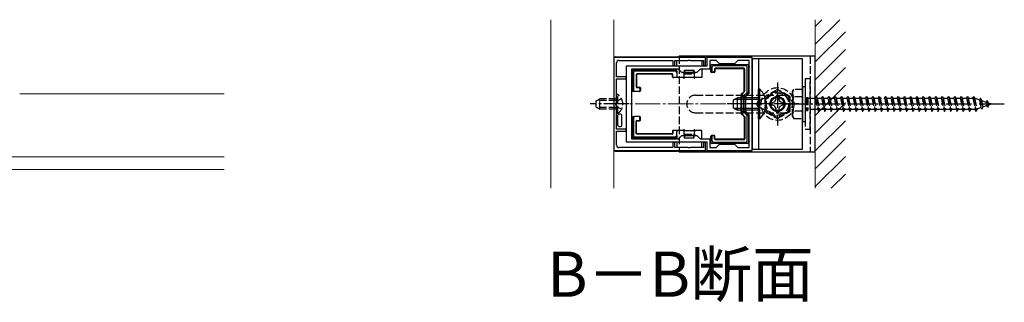
# Model space of a CAD drawing. Extents: x 262 to 2887, y 315 to 4212.
# Drawn here: x 810 to 1201, y 2265 to 2377 of the extents above; entities that cross this region are included whole.
import ezdxf

# ---------------------------------------------------------------- set-up
doc = ezdxf.new("R2010")
doc.units = 0
doc.linetypes.add('YCENTER_1', pattern=[13, 10, -1, 1, -1])
doc.linetypes.add('YHIDDEN_1', pattern=[4, 3, -1])
for name, color, linetype, lineweight in [('USER1', 3, 'CONTINUOUS', 13), ('YKK_11', 7, 'CONTINUOUS', 30), ('YKK_12', 2, 'CONTINUOUS', 13), ('YKK_13', 4, 'CONTINUOUS', 30), ('YSS_K', 3, 'CONTINUOUS', 13)]:
    doc.layers.add(name, color=color, linetype=linetype, lineweight=lineweight)
doc.styles.add('text-b', font='txt')

msp = doc.modelspace()

# ---------------------------------------------------------------- linework, layer by layer
at = {"layer": 'YKK_11', "linetype": 'ByBlock', "lineweight": -2, "ltscale": 0.5}
for p, q in [((1045.79, 2362.09), (1045.79, 2325.09)), ((1082.29, 2362.09), (1045.79, 2362.09)), ((1047.89, 2360.89), (1069.29, 2360.89)), ((1069.29, 2360.89), (1069.29, 2358.89)), ((1070.09, 2358.89), (1070.09, 2360.89)), ((1070.09, 2360.89), (1075.34, 2360.89)), ((1075.34, 2360.89), (1075.52, 2361.01)), ((1075.52, 2361.01), (1076.07, 2361.01)), ((1076.07, 2361.01), (1076.25, 2360.89)), ((1076.25, 2360.89), (1081.49, 2360.89)), ((1081.49, 2360.89), (1081.49, 2358.89)), ((1082.29, 2358.89), (1082.29, 2362.09)), ((1100.79, 2362.09), (1082.79, 2362.09)), ((1082.79, 2362.09), (1082.79, 2358.59)), ((1086.49, 2360.89), (1083.99, 2360.89)), ((1083.99, 2360.89), (1083.99, 2357.39)), ((1087.79, 2359.59), (1086.49, 2360.89)), ((1095.09, 2360.89), (1093.79, 2359.59)), ((1099.59, 2360.89), (1095.09, 2360.89)), ((1095.09, 2360.89), (1095.09, 2360.89)), ((1099.59, 2347.89), (1099.59, 2360.89)), ((1099.59, 2360.89), (1099.59, 2360.89)), ((1100.79, 2325.09), (1100.79, 2362.09)), ((1046.89, 2354.39), (1046.89, 2359.89)), ((1082.79, 2358.59), (1050.79, 2358.59)), ((1050.79, 2358.59), (1050.79, 2328.59)), ((1052.89, 2357.39), (1052.89, 2329.79)), ((1071.49, 2357.39), (1052.89, 2357.39)), ((1069.29, 2358.89), (1070.09, 2358.89)), ((1072.79, 2356.09), (1071.49, 2357.39)), ((1080.09, 2357.39), (1078.79, 2356.09)), ((1083.99, 2357.39), (1080.09, 2357.39)), ((1081.49, 2358.89), (1082.29, 2358.89)), ((1093.79, 2359.59), (1087.79, 2359.59)), ((1050.79, 2354.39), (1046.89, 2354.39)), ((1046.89, 2344.05), (1046.89, 2353.59)), ((1046.89, 2353.59), (1050.79, 2353.59)), ((1050.79, 2353.59), (1050.79, 2354.39)), ((1078.79, 2356.09), (1072.79, 2356.09)), ((1098.29, 2346.59), (1099.59, 2347.89)), ((1098.29, 2340.59), (1098.29, 2346.59)), ((1046.77, 2343.87), (1046.89, 2344.05)), ((1046.77, 2343.32), (1046.77, 2343.87)), ((1046.89, 2343.14), (1046.77, 2343.32)), ((1046.89, 2333.59), (1046.89, 2343.14)), ((1099.59, 2339.29), (1098.29, 2340.59)), ((1099.59, 2326.29), (1099.59, 2339.29)), ((1050.79, 2333.59), (1046.89, 2333.59)), ((1050.79, 2332.79), (1050.79, 2333.59)), ((1046.89, 2327.29), (1046.89, 2332.79)), ((1046.89, 2332.79), (1050.79, 2332.79)), ((1052.89, 2329.79), (1071.49, 2329.79)), ((1071.49, 2329.79), (1072.79, 2331.09)), ((1072.79, 2331.09), (1078.79, 2331.09)), ((1078.79, 2331.09), (1080.09, 2329.79)), ((1080.09, 2329.79), (1083.99, 2329.79)), ((1083.99, 2329.79), (1083.99, 2326.29)), ((1069.29, 2326.29), (1047.89, 2326.29)), ((1050.79, 2328.59), (1082.79, 2328.59)), ((1070.09, 2328.29), (1069.29, 2328.29)), ((1069.29, 2328.29), (1069.29, 2326.29)), ((1070.09, 2326.29), (1070.09, 2328.29)), ((1075.34, 2326.29), (1070.09, 2326.29)), ((1075.52, 2326.17), (1075.34, 2326.29)), ((1076.07, 2326.17), (1075.52, 2326.17)), ((1076.25, 2326.29), (1076.07, 2326.17)), ((1081.49, 2326.29), (1076.25, 2326.29)), ((1082.29, 2328.29), (1081.49, 2328.29)), ((1081.49, 2328.29), (1081.49, 2326.29)), ((1082.29, 2325.09), (1082.29, 2328.29)), ((1082.79, 2328.59), (1082.79, 2325.09)), ((1083.99, 2326.29), (1086.49, 2326.29)), ((1086.49, 2326.29), (1087.79, 2327.59)), ((1087.79, 2327.59), (1093.79, 2327.59)), ((1093.79, 2327.59), (1095.09, 2326.29)), ((1095.09, 2326.29), (1099.59, 2326.29)), ((1045.79, 2325.09), (1082.29, 2325.09)), ((1082.79, 2325.09), (1100.79, 2325.09))]:
    msp.add_line(p, q, dxfattribs=at)
for centre, start, end in [((1047.89, 2359.89), 90, 180), ((1047.89, 2327.29), 180, 270)]:
    msp.add_arc(centre, 1, start, end, dxfattribs=at)
at = {"layer": 'YKK_12'}
for p, q in [((1020.79, 2310.09), (1020.79, 2377.09)), ((1045.79, 2377.09), (1045.79, 2310.09))]:
    msp.add_line(p, q, dxfattribs=at)
at = {"layer": 'YKK_12', "linetype": 'YCENTER_1'}
msp.add_line((1103.29, 2343.59), (1048.29, 2343.59), dxfattribs=at)
at = {"layer": 'YKK_13'}
for p, q in [((1045.79, 2361.8), (1045.79, 2325.39)), ((1046.39, 2362.39), (1070.79, 2362.39)), ((1070.79, 2362.09), (1070.79, 2362.39)), ((1070.95, 2362.35), (1070.79, 2362.39)), ((1070.79, 2358.59), (1070.79, 2360.89)), ((1071.24, 2362.33), (1080.35, 2362.33)), ((1125.79, 2362.59), (1071.79, 2362.59)), ((1080.79, 2362.39), (1080.64, 2362.35)), ((1080.79, 2362.39), (1080.79, 2362.09)), ((1080.79, 2362.39), (1085.78, 2362.39)), ((1080.79, 2360.89), (1080.79, 2358.59)), ((1120.79, 2361.59), (1100.79, 2361.59)), ((1100.79, 2361.59), (1100.79, 2325.59)), ((1103.29, 2361.59), (1103.29, 2325.59)), ((1120.79, 2325.59), (1120.79, 2361.59)), ((1125.79, 2324.59), (1125.79, 2362.59)), ((1053.69, 2357.09), (1061.99, 2357.09)), ((1061.99, 2357.09), (1070.29, 2357.09)), ((1070.79, 2356.59), (1070.79, 2357.39)), ((1073.79, 2357.09), (1073.79, 2355.59)), ((1073.79, 2357.09), (1077.79, 2357.09)), ((1077.79, 2355.59), (1077.79, 2357.09)), ((1080.79, 2357.39), (1080.79, 2354.09)), ((1084.29, 2356.57), (1084.29, 2358.79)), ((1084.79, 2359.29), (1090.79, 2359.29)), ((1084.79, 2358.3), (1084.79, 2356.59)), ((1098.3, 2358.79), (1085.29, 2358.79)), ((1085.79, 2357.49), (1085.79, 2356.59)), ((1085.97, 2357.32), (1085.97, 2356.42)), ((1097.49, 2357.79), (1086.09, 2357.79)), ((1097.32, 2357.62), (1086.27, 2357.62)), ((1090.79, 2359.29), (1098.79, 2359.29)), ((1097.62, 2348.81), (1097.62, 2357.32)), ((1097.79, 2348.74), (1097.79, 2357.49)), ((1098.79, 2348.41), (1098.79, 2358.3)), ((1099.29, 2358.79), (1099.29, 2358.29)), ((1099.29, 2358.29), (1099.29, 2348.2)), ((1053.19, 2356.09), (1053.19, 2356.59)), ((1053.19, 2349.09), (1053.19, 2356.09)), ((1053.69, 2356.1), (1053.69, 2349.09)), ((1070.29, 2356.59), (1054.19, 2356.59)), ((1054.69, 2355.29), (1054.69, 2350.39)), ((1054.87, 2355.12), (1054.87, 2350.57)), ((1068.99, 2355.59), (1054.99, 2355.59)), ((1068.82, 2355.42), (1055.17, 2355.42)), ((1069.12, 2354.39), (1069.12, 2355.12)), ((1069.29, 2354.39), (1069.29, 2355.29)), ((1069.59, 2354.09), (1069.42, 2354.09)), ((1070.79, 2354.09), (1069.59, 2354.09)), ((1070.79, 2356.59), (1070.79, 2356.09)), ((1070.79, 2356.09), (1070.79, 2354.09)), ((1073.79, 2354.09), (1070.79, 2354.09)), ((1070.96, 2354.12), (1070.95, 2354.1)), ((1070.99, 2354.14), (1070.96, 2354.12)), ((1071.03, 2354.18), (1070.99, 2354.14)), ((1071.07, 2354.23), (1071.03, 2354.18)), ((1071.12, 2354.28), (1071.07, 2354.23)), ((1071.18, 2354.34), (1071.12, 2354.28)), ((1071.24, 2354.39), (1071.18, 2354.34)), ((1073.55, 2355.84), (1073.49, 2355.89)), ((1073.49, 2354.39), (1073.55, 2354.34)), ((1073.6, 2355.79), (1073.55, 2355.84)), ((1073.55, 2354.34), (1073.61, 2354.28)), ((1073.64, 2355.74), (1073.6, 2355.79)), ((1073.61, 2354.28), (1073.66, 2354.23)), ((1073.69, 2355.7), (1073.64, 2355.74)), ((1073.66, 2354.23), (1073.71, 2354.18)), ((1073.72, 2355.66), (1073.69, 2355.7)), ((1073.71, 2354.18), (1073.74, 2354.14)), ((1073.75, 2355.63), (1073.72, 2355.66)), ((1073.74, 2354.14), (1073.77, 2354.12)), ((1073.78, 2355.61), (1073.75, 2355.63)), ((1073.77, 2354.12), (1073.79, 2354.1)), ((1073.79, 2355.6), (1073.78, 2355.61)), ((1073.79, 2355.59), (1073.79, 2355.6)), ((1073.79, 2354.09), (1073.79, 2355.59)), ((1073.79, 2354.1), (1073.79, 2354.09)), ((1075.79, 2354.09), (1073.79, 2354.09)), ((1073.79, 2353.59), (1073.79, 2354.09)), ((1077.79, 2354.09), (1075.79, 2354.09)), ((1077.79, 2355.59), (1077.8, 2355.6)), ((1077.79, 2355.59), (1077.79, 2354.09)), ((1077.79, 2354.09), (1077.8, 2354.1)), ((1077.79, 2354.09), (1077.79, 2353.59)), ((1080.79, 2354.09), (1077.79, 2354.09)), ((1077.8, 2355.6), (1077.82, 2355.62)), ((1077.8, 2354.1), (1077.82, 2354.12)), ((1077.82, 2355.62), (1077.84, 2355.64)), ((1077.82, 2354.12), (1077.84, 2354.14)), ((1077.84, 2355.64), (1077.88, 2355.68)), ((1077.84, 2354.14), (1077.88, 2354.18)), ((1077.88, 2355.68), (1077.93, 2355.73)), ((1077.88, 2354.18), (1077.93, 2354.23)), ((1077.93, 2355.73), (1077.98, 2355.78)), ((1077.93, 2354.23), (1077.98, 2354.28)), ((1077.98, 2355.78), (1078.03, 2355.84)), ((1077.98, 2354.28), (1078.03, 2354.34)), ((1078.03, 2355.84), (1078.09, 2355.89)), ((1078.03, 2354.34), (1078.09, 2354.39)), ((1080.41, 2354.34), (1080.35, 2354.39)), ((1080.46, 2354.28), (1080.41, 2354.34)), ((1080.51, 2354.23), (1080.46, 2354.28)), ((1080.56, 2354.18), (1080.51, 2354.23)), ((1080.6, 2354.14), (1080.56, 2354.18)), ((1080.62, 2354.12), (1080.6, 2354.14)), ((1080.64, 2354.1), (1080.62, 2354.12)), ((1084.29, 2356.57), (1084.29, 2356.57)), ((1084.29, 2356.42), (1084.29, 2356.57)), ((1085.67, 2356.12), (1084.59, 2356.12)), ((1085.49, 2356.29), (1085.1, 2356.29)), ((1054.99, 2350.09), (1055.89, 2350.09)), ((1055.17, 2350.27), (1056.07, 2350.27)), ((1056.19, 2349.79), (1056.19, 2348.89)), ((1056.37, 2349.97), (1056.37, 2348.89)), ((1103.8, 2349.49), (1103.29, 2349.49)), ((1103.29, 2337.69), (1103.29, 2349.49)), ((1103.8, 2337.69), (1103.8, 2349.49)), ((1054.2, 2348.59), (1053.69, 2348.59)), ((1055.89, 2348.59), (1054.2, 2348.59)), ((1056.07, 2348.59), (1055.89, 2348.59)), ((1093.29, 2345.29), (1094.99, 2346.09)), ((1093.29, 2341.89), (1093.29, 2345.29)), ((1103.29, 2345.44), (1093.6, 2345.44)), ((1094.99, 2341.09), (1094.99, 2346.09)), ((1103.29, 2346.09), (1094.99, 2346.09)), ((1096.32, 2347.26), (1096.32, 2339.92)), ((1096.41, 2347.48), (1097.53, 2348.6)), ((1096.49, 2347.19), (1096.49, 2340)), ((1096.58, 2347.4), (1097.71, 2348.53)), ((1097.49, 2346.9), (1098.65, 2348.06)), ((1097.99, 2346.69), (1097.49, 2346.9)), ((1097.49, 2340.29), (1097.49, 2346.9)), ((1099.15, 2347.85), (1097.99, 2346.69)), ((1097.99, 2346.69), (1097.99, 2340.49)), ((1093.29, 2341.89), (1094.99, 2341.09)), ((1103.29, 2341.75), (1093.6, 2341.75)), ((1103.29, 2341.09), (1094.99, 2341.09)), ((1047.49, 2339.03), (1047.49, 2339.09)), ((1047.49, 2335.16), (1047.49, 2339.03)), ((1048.49, 2339.59), (1047.99, 2339.59)), ((1048.99, 2335.09), (1048.99, 2339.09)), ((1053.19, 2331.09), (1053.19, 2338.09)), ((1053.69, 2338.59), (1054.2, 2338.59)), ((1053.69, 2338.09), (1053.69, 2331.09)), ((1055.89, 2338.59), (1054.2, 2338.59)), ((1055.89, 2338.59), (1056.07, 2338.59)), ((1056.19, 2337.39), (1056.19, 2338.29)), ((1056.37, 2337.22), (1056.37, 2338.29)), ((1096.41, 2339.71), (1097.53, 2338.59)), ((1096.58, 2339.78), (1097.71, 2338.66)), ((1097.99, 2340.49), (1097.49, 2340.29)), ((1098.65, 2339.13), (1097.49, 2340.29)), ((1097.62, 2338.38), (1097.62, 2329.87)), ((1097.79, 2338.45), (1097.79, 2329.69)), ((1097.99, 2340.49), (1099.15, 2339.34)), ((1098.79, 2328.89), (1098.79, 2338.78)), ((1099.29, 2338.99), (1099.29, 2328.89)), ((1103.8, 2337.69), (1103.29, 2337.69)), ((1047.49, 2335.09), (1047.49, 2335.16)), ((1047.99, 2334.59), (1048.49, 2334.59)), ((1054.69, 2331.89), (1054.69, 2336.79)), ((1054.87, 2332.07), (1054.87, 2336.62)), ((1054.99, 2337.09), (1055.89, 2337.09)), ((1055.17, 2336.92), (1056.07, 2336.92)), ((1073.79, 2333.09), (1073.79, 2333.59)), ((1077.79, 2333.59), (1077.79, 2333.09)), ((1053.19, 2330.59), (1053.19, 2331.09)), ((1061.99, 2330.09), (1053.69, 2330.09)), ((1054.19, 2330.59), (1070.29, 2330.59)), ((1068.99, 2331.59), (1054.99, 2331.59)), ((1068.82, 2331.77), (1055.17, 2331.77)), ((1070.29, 2330.09), (1061.99, 2330.09)), ((1069.12, 2332.79), (1069.12, 2332.07)), ((1069.29, 2332.79), (1069.29, 2331.89)), ((1069.42, 2333.09), (1069.59, 2333.09)), ((1070.79, 2333.09), (1069.59, 2333.09)), ((1070.79, 2331.1), (1070.79, 2333.09)), ((1073.79, 2333.09), (1070.79, 2333.09)), ((1070.79, 2331.1), (1070.79, 2330.59)), ((1070.79, 2330.59), (1070.79, 2329.79)), ((1070.95, 2333.09), (1070.96, 2333.07)), ((1070.96, 2333.07), (1070.99, 2333.04)), ((1070.99, 2333.04), (1071.03, 2333.01)), ((1071.03, 2333.01), (1071.07, 2332.96)), ((1071.07, 2332.96), (1071.12, 2332.91)), ((1071.12, 2332.91), (1071.18, 2332.85)), ((1071.18, 2332.85), (1071.24, 2332.79)), ((1073.55, 2332.85), (1073.49, 2332.79)), ((1073.55, 2331.35), (1073.49, 2331.29)), ((1073.6, 2332.9), (1073.55, 2332.85)), ((1073.6, 2331.4), (1073.55, 2331.35)), ((1073.64, 2332.94), (1073.6, 2332.9)), ((1073.64, 2331.44), (1073.6, 2331.4)), ((1073.69, 2332.99), (1073.64, 2332.94)), ((1073.69, 2331.49), (1073.64, 2331.44)), ((1073.72, 2333.02), (1073.69, 2332.99)), ((1073.72, 2331.52), (1073.69, 2331.49)), ((1073.75, 2333.05), (1073.72, 2333.02)), ((1073.75, 2331.55), (1073.72, 2331.52)), ((1073.78, 2333.08), (1073.75, 2333.05)), ((1073.78, 2331.58), (1073.75, 2331.55)), ((1073.79, 2333.09), (1073.78, 2333.08)), ((1073.79, 2331.59), (1073.78, 2331.58)), ((1073.79, 2331.59), (1073.79, 2333.09)), ((1073.79, 2333.09), (1075.79, 2333.09)), ((1073.79, 2333.09), (1073.79, 2333.09)), ((1073.79, 2331.59), (1073.79, 2330.09)), ((1073.79, 2331.59), (1073.79, 2331.59)), ((1073.79, 2330.09), (1077.79, 2330.09)), ((1075.79, 2333.09), (1077.79, 2333.09)), ((1077.79, 2333.09), (1077.79, 2331.59)), ((1080.79, 2333.09), (1077.79, 2333.09)), ((1077.79, 2333.09), (1077.8, 2333.09)), ((1077.79, 2330.09), (1077.79, 2331.59)), ((1077.79, 2331.59), (1077.8, 2331.59)), ((1077.8, 2333.09), (1077.81, 2333.08)), ((1077.8, 2331.59), (1077.81, 2331.58)), ((1077.81, 2333.08), (1077.83, 2333.05)), ((1077.81, 2331.58), (1077.83, 2331.55)), ((1077.83, 2333.05), (1077.86, 2333.02)), ((1077.83, 2331.55), (1077.86, 2331.52)), ((1077.86, 2333.02), (1077.9, 2332.99)), ((1077.86, 2331.52), (1077.9, 2331.49)), ((1077.9, 2332.99), (1077.94, 2332.94)), ((1077.9, 2331.49), (1077.94, 2331.44)), ((1077.94, 2332.94), (1077.99, 2332.9)), ((1077.94, 2331.44), (1077.99, 2331.4)), ((1077.99, 2332.9), (1078.04, 2332.85)), ((1077.99, 2331.4), (1078.04, 2331.35)), ((1078.04, 2332.85), (1078.09, 2332.79)), ((1078.04, 2331.35), (1078.09, 2331.29)), ((1080.41, 2332.85), (1080.35, 2332.79)), ((1080.46, 2332.91), (1080.41, 2332.85)), ((1080.51, 2332.96), (1080.46, 2332.91)), ((1080.56, 2333.01), (1080.51, 2332.96)), ((1080.6, 2333.04), (1080.56, 2333.01)), ((1080.62, 2333.07), (1080.6, 2333.04)), ((1080.64, 2333.09), (1080.62, 2333.07)), ((1080.79, 2329.79), (1080.79, 2333.09)), ((1084.29, 2330.62), (1084.29, 2330.77)), ((1084.29, 2328.39), (1084.29, 2330.62)), ((1084.29, 2330.62), (1084.29, 2330.62)), ((1085.67, 2331.07), (1084.59, 2331.07)), ((1084.79, 2330.59), (1084.79, 2328.89)), ((1085.49, 2330.89), (1085.1, 2330.89)), ((1085.79, 2329.69), (1085.79, 2330.59)), ((1085.97, 2329.87), (1085.97, 2330.77)), ((1097.49, 2329.39), (1086.09, 2329.39)), ((1097.32, 2329.57), (1086.27, 2329.57)), ((1070.79, 2328.59), (1070.79, 2326.29)), ((1080.79, 2326.29), (1080.79, 2328.59)), ((1090.79, 2327.89), (1084.79, 2327.89)), ((1085.29, 2328.39), (1098.3, 2328.39)), ((1098.79, 2327.89), (1090.79, 2327.89)), ((1099.29, 2328.89), (1099.29, 2328.39)), ((1100.79, 2325.59), (1120.79, 2325.59)), ((1046.39, 2324.79), (1070.79, 2324.79)), ((1070.79, 2325.09), (1070.79, 2324.79)), ((1070.95, 2324.84), (1070.79, 2324.79)), ((1071.24, 2324.86), (1080.35, 2324.86)), ((1071.79, 2324.59), (1125.79, 2324.59)), ((1080.79, 2324.79), (1080.64, 2324.84)), ((1080.79, 2324.79), (1080.79, 2325.09)), ((1080.79, 2324.79), (1085.78, 2324.79))]:
    msp.add_line(p, q, dxfattribs=at)
at = {"layer": 'YKK_13', "linetype": 'YHIDDEN_1'}
for p, q in [((1071.79, 2362.59), (1071.79, 2324.59)), ((1123.79, 2362.59), (1123.79, 2324.59)), ((1073.79, 2355.59), (1077.79, 2355.59)), ((1123.79, 2353.59), (1121.79, 2353.59)), ((1121.79, 2353.59), (1121.79, 2333.59)), ((1123.79, 2333.59), (1123.79, 2353.59)), ((1110.79, 2349.37), (1105.79, 2346.48)), ((1115.79, 2346.48), (1110.79, 2349.37)), ((1116.79, 2348.59), (1117.23, 2349.34)), ((1120.79, 2349.34), (1117.22, 2349.34)), ((1120.79, 2350.59), (1120.79, 2336.59)), ((1120.79, 2350.59), (1121.79, 2350.59)), ((1120.79, 2349.34), (1120.79, 2337.84)), ((1121.79, 2350.59), (1121.79, 2336.59)), ((1038.89, 2344.89), (1040.29, 2345.59)), ((1040.29, 2341.59), (1040.29, 2345.59)), ((1046.89, 2345.59), (1040.29, 2345.59)), ((1047.4, 2347.34), (1046.89, 2347.34)), ((1046.89, 2339.84), (1046.89, 2347.34)), ((1048.9, 2345.64), (1047.05, 2344.74)), ((1047.4, 2339.84), (1047.4, 2347.34)), ((1078.29, 2347.09), (1113.29, 2347.09)), ((1097.99, 2346.59), (1096.41, 2346.59)), ((1105.9, 2346.09), (1103.13, 2344.74)), ((1105.79, 2346.48), (1105.79, 2340.71)), ((1109.81, 2344.58), (1110.27, 2345.45)), ((1110.27, 2345.45), (1110.29, 2346.69)), ((1110.29, 2346.69), (1111.29, 2346.69)), ((1111.29, 2346.69), (1111.32, 2345.45)), ((1111.32, 2345.45), (1111.78, 2344.58)), ((1115.79, 2340.71), (1115.79, 2346.48)), ((1116.79, 2338.59), (1116.79, 2348.59)), ((1120.79, 2346.48), (1117.24, 2346.48)), ((1121.79, 2345.84), (1122.29, 2345.84)), ((1122.29, 2346.19), (1122.79, 2346.19)), ((1122.29, 2346.19), (1122.29, 2340.99)), ((1122.79, 2346.19), (1122.79, 2340.99)), ((1122.79, 2345.84), (1125.79, 2345.84)), ((1125.79, 2345.84), (1126.29, 2346.59)), ((1125.79, 2345.84), (1126.79, 2341.34)), ((1126.29, 2346.59), (1126.54, 2345.84)), ((1126.29, 2346.59), (1127.04, 2340.59)), ((1126.54, 2345.84), (1127.54, 2341.34)), ((1126.54, 2345.84), (1128.29, 2345.84)), ((1128.29, 2345.84), (1128.79, 2346.59)), ((1128.29, 2345.84), (1129.29, 2341.34)), ((1128.79, 2346.59), (1129.54, 2340.59)), ((1128.79, 2346.59), (1129.04, 2345.84)), ((1129.04, 2345.84), (1130.04, 2341.34)), ((1129.04, 2345.84), (1130.79, 2345.84)), ((1130.79, 2345.84), (1131.29, 2346.59)), ((1130.79, 2345.84), (1131.79, 2341.34)), ((1131.29, 2346.59), (1131.54, 2345.84)), ((1131.29, 2346.59), (1132.04, 2340.59)), ((1131.54, 2345.84), (1133.29, 2345.84)), ((1131.54, 2345.84), (1132.54, 2341.34)), ((1133.29, 2345.84), (1133.79, 2346.59)), ((1133.29, 2345.84), (1134.29, 2341.34)), ((1133.79, 2346.59), (1134.04, 2345.84)), ((1133.79, 2346.59), (1134.54, 2340.59)), ((1134.04, 2345.84), (1135.79, 2345.84)), ((1134.04, 2345.84), (1135.04, 2341.34)), ((1135.79, 2345.84), (1136.29, 2346.59)), ((1135.79, 2345.84), (1136.79, 2341.34)), ((1136.29, 2346.59), (1136.54, 2345.84)), ((1136.29, 2346.59), (1137.04, 2340.59)), ((1136.54, 2345.84), (1138.29, 2345.84)), ((1136.54, 2345.84), (1137.54, 2341.34)), ((1138.29, 2345.84), (1138.79, 2346.59)), ((1138.29, 2345.84), (1139.29, 2341.34)), ((1138.79, 2346.59), (1139.04, 2345.84)), ((1138.79, 2346.59), (1139.54, 2340.59)), ((1139.04, 2345.84), (1140.79, 2345.84)), ((1139.04, 2345.84), (1140.04, 2341.34)), ((1140.79, 2345.84), (1141.29, 2346.59)), ((1140.79, 2345.84), (1141.79, 2341.34)), ((1141.29, 2346.59), (1141.54, 2345.84)), ((1141.29, 2346.59), (1142.04, 2340.59)), ((1141.54, 2345.84), (1143.29, 2345.84)), ((1141.54, 2345.84), (1142.54, 2341.34)), ((1143.29, 2345.84), (1143.79, 2346.59)), ((1143.29, 2345.84), (1144.29, 2341.34)), ((1143.79, 2346.59), (1144.04, 2345.84)), ((1143.79, 2346.59), (1144.54, 2340.59)), ((1144.04, 2345.84), (1145.79, 2345.84)), ((1144.04, 2345.84), (1145.04, 2341.34)), ((1145.79, 2345.84), (1146.29, 2346.59)), ((1145.79, 2345.84), (1146.79, 2341.34)), ((1146.29, 2346.59), (1146.54, 2345.84)), ((1146.29, 2346.59), (1147.04, 2340.59)), ((1146.54, 2345.84), (1148.29, 2345.84)), ((1146.54, 2345.84), (1147.54, 2341.34)), ((1148.29, 2345.84), (1148.79, 2346.59)), ((1148.29, 2345.84), (1149.29, 2341.34)), ((1148.79, 2346.59), (1149.04, 2345.84)), ((1148.79, 2346.59), (1149.54, 2340.59)), ((1149.04, 2345.84), (1153.29, 2345.84)), ((1149.04, 2345.84), (1150.04, 2341.34)), ((1150.79, 2345.84), (1151.29, 2346.59)), ((1150.79, 2345.84), (1151.79, 2341.34)), ((1151.29, 2346.59), (1151.54, 2345.84)), ((1151.29, 2346.59), (1152.04, 2340.59)), ((1151.54, 2345.84), (1152.54, 2341.34)), ((1153.29, 2345.84), (1153.79, 2346.59)), ((1153.29, 2345.84), (1154.29, 2341.34)), ((1153.79, 2346.59), (1154.04, 2345.84)), ((1153.79, 2346.59), (1154.54, 2340.59)), ((1154.04, 2345.84), (1155.79, 2345.84)), ((1154.04, 2345.84), (1155.04, 2341.34)), ((1155.79, 2345.84), (1156.29, 2346.59)), ((1155.79, 2345.84), (1156.79, 2341.34)), ((1156.29, 2346.59), (1156.54, 2345.84)), ((1156.29, 2346.59), (1157.04, 2340.59)), ((1156.54, 2345.84), (1158.29, 2345.84)), ((1156.54, 2345.84), (1157.54, 2341.34)), ((1158.29, 2345.84), (1158.79, 2346.59)), ((1158.29, 2345.84), (1159.29, 2341.34)), ((1158.79, 2346.59), (1159.04, 2345.84)), ((1158.79, 2346.59), (1159.54, 2340.59)), ((1159.04, 2345.84), (1160.79, 2345.84)), ((1159.04, 2345.84), (1160.04, 2341.34)), ((1160.79, 2345.84), (1161.29, 2346.59)), ((1160.79, 2345.84), (1161.79, 2341.34)), ((1161.29, 2346.59), (1161.54, 2345.84)), ((1161.29, 2346.59), (1162.04, 2340.59)), ((1161.54, 2345.84), (1163.29, 2345.84)), ((1161.54, 2345.84), (1162.54, 2341.34)), ((1163.29, 2345.84), (1163.79, 2346.59)), ((1163.29, 2345.84), (1164.29, 2341.34)), ((1163.79, 2346.59), (1164.04, 2345.84)), ((1163.79, 2346.59), (1164.54, 2340.59)), ((1164.04, 2345.84), (1165.79, 2345.84)), ((1164.04, 2345.84), (1165.04, 2341.34)), ((1165.79, 2345.84), (1166.29, 2346.59)), ((1165.79, 2345.84), (1166.79, 2341.34)), ((1166.29, 2346.59), (1166.54, 2345.84)), ((1166.29, 2346.59), (1167.04, 2340.59)), ((1166.54, 2345.84), (1168.29, 2345.84)), ((1166.54, 2345.84), (1167.54, 2341.34)), ((1168.29, 2345.84), (1168.79, 2346.59)), ((1168.29, 2345.84), (1169.29, 2341.34)), ((1168.79, 2346.59), (1169.04, 2345.84)), ((1168.79, 2346.59), (1169.54, 2340.59)), ((1169.04, 2345.84), (1170.79, 2345.84)), ((1169.04, 2345.84), (1170.04, 2341.34)), ((1170.79, 2345.84), (1171.29, 2346.59)), ((1170.79, 2345.84), (1171.79, 2341.34)), ((1171.29, 2346.59), (1171.54, 2345.84)), ((1171.29, 2346.59), (1172.04, 2340.59)), ((1171.54, 2345.84), (1173.29, 2345.84)), ((1171.54, 2345.84), (1172.54, 2341.34)), ((1173.29, 2345.84), (1173.79, 2346.59)), ((1173.29, 2345.84), (1174.29, 2341.34)), ((1173.79, 2346.59), (1174.04, 2345.84)), ((1173.79, 2346.59), (1174.54, 2340.59)), ((1174.04, 2345.84), (1175.79, 2345.84)), ((1174.04, 2345.84), (1175.04, 2341.34)), ((1175.79, 2345.84), (1176.29, 2346.59)), ((1175.79, 2345.84), (1176.79, 2341.34)), ((1176.29, 2346.59), (1176.54, 2345.84)), ((1176.29, 2346.59), (1177.04, 2340.59)), ((1176.54, 2345.84), (1178.29, 2345.84)), ((1176.54, 2345.84), (1177.54, 2341.34)), ((1178.29, 2345.84), (1178.79, 2346.59)), ((1178.29, 2345.84), (1179.29, 2341.34)), ((1178.79, 2346.59), (1179.04, 2345.84)), ((1178.79, 2346.59), (1179.54, 2340.59)), ((1179.04, 2345.84), (1180.79, 2345.84)), ((1179.04, 2345.84), (1180.04, 2341.34)), ((1180.79, 2345.84), (1181.29, 2346.59)), ((1180.79, 2345.84), (1181.79, 2341.34)), ((1181.29, 2346.59), (1181.54, 2345.84)), ((1181.29, 2346.59), (1182.04, 2340.59)), ((1181.54, 2345.84), (1183.29, 2345.84)), ((1181.54, 2345.84), (1182.54, 2341.34)), ((1183.29, 2345.84), (1183.79, 2346.59)), ((1183.29, 2345.84), (1184.29, 2341.34)), ((1183.79, 2346.59), (1184.04, 2345.84)), ((1183.79, 2346.59), (1184.54, 2340.59)), ((1184.04, 2345.84), (1185.79, 2345.84)), ((1184.04, 2345.84), (1185.04, 2341.34)), ((1185.79, 2345.84), (1186.29, 2346.59)), ((1185.79, 2345.84), (1186.79, 2341.34)), ((1186.29, 2346.59), (1186.54, 2345.84)), ((1186.29, 2346.59), (1187.04, 2340.59)), ((1186.54, 2345.84), (1188.29, 2345.84)), ((1186.54, 2345.84), (1187.54, 2341.34)), ((1188.29, 2345.84), (1188.79, 2346.59)), ((1188.29, 2345.84), (1189.29, 2341.34)), ((1188.79, 2346.59), (1189.04, 2345.84)), ((1188.79, 2346.59), (1189.54, 2340.59)), ((1189.04, 2345.84), (1189.26, 2345.84)), ((1189.04, 2345.84), (1190.04, 2341.34)), ((1189.26, 2345.84), (1190.92, 2345.27)), ((1191.38, 2345.91), (1190.92, 2345.27)), ((1190.92, 2345.27), (1191.61, 2342.15)), ((1191.38, 2345.91), (1191.73, 2344.99)), ((1191.38, 2345.91), (1191.93, 2341.47)), ((1193.99, 2345.01), (1193.63, 2344.34)), ((1193.99, 2345.01), (1194.44, 2344.06)), ((1193.99, 2345.01), (1194.33, 2342.3)), ((1038.89, 2342.29), (1038.89, 2344.89)), ((1038.89, 2342.29), (1040.29, 2341.59)), ((1046.89, 2344.94), (1038.98, 2344.94)), ((1046.89, 2342.25), (1038.98, 2342.25)), ((1046.89, 2341.59), (1040.29, 2341.59)), ((1047.05, 2344.74), (1046.44, 2343.59)), ((1047.05, 2342.45), (1046.44, 2343.59)), ((1048.9, 2341.54), (1047.05, 2342.45)), ((1103.13, 2344.74), (1102.52, 2343.59)), ((1103.13, 2342.45), (1102.52, 2343.59)), ((1105.9, 2341.09), (1103.13, 2342.45)), ((1107.69, 2344.1), (1108.94, 2344.12)), ((1107.69, 2343.09), (1107.69, 2344.1)), ((1108.94, 2343.07), (1107.69, 2343.09)), ((1108.94, 2344.12), (1109.81, 2344.58)), ((1109.81, 2342.61), (1108.94, 2343.07)), ((1110.27, 2341.74), (1109.81, 2342.61)), ((1110.29, 2340.49), (1110.27, 2341.74)), ((1111.32, 2341.74), (1111.29, 2340.49)), ((1111.78, 2342.61), (1111.32, 2341.74)), ((1111.78, 2344.58), (1112.65, 2344.12)), ((1112.65, 2343.07), (1111.78, 2342.61)), ((1112.65, 2344.12), (1113.89, 2344.1)), ((1113.89, 2343.09), (1112.65, 2343.07)), ((1113.89, 2344.1), (1113.89, 2343.09)), ((1121.79, 2341.34), (1122.29, 2341.34)), ((1126.79, 2341.34), (1122.79, 2341.34)), ((1126.79, 2341.34), (1127.04, 2340.59)), ((1127.04, 2340.59), (1127.54, 2341.34)), ((1129.29, 2341.34), (1127.54, 2341.34)), ((1129.29, 2341.34), (1129.54, 2340.59)), ((1129.54, 2340.59), (1130.04, 2341.34)), ((1131.79, 2341.34), (1130.04, 2341.34)), ((1131.79, 2341.34), (1132.04, 2340.59)), ((1132.04, 2340.59), (1132.54, 2341.34)), ((1134.29, 2341.34), (1132.54, 2341.34)), ((1134.29, 2341.34), (1134.54, 2340.59)), ((1134.54, 2340.59), (1135.04, 2341.34)), ((1136.79, 2341.34), (1135.04, 2341.34)), ((1136.79, 2341.34), (1137.04, 2340.59)), ((1137.04, 2340.59), (1137.54, 2341.34)), ((1139.29, 2341.34), (1137.54, 2341.34)), ((1139.29, 2341.34), (1139.54, 2340.59)), ((1139.54, 2340.59), (1140.04, 2341.34)), ((1141.79, 2341.34), (1140.04, 2341.34)), ((1141.79, 2341.34), (1142.04, 2340.59)), ((1142.04, 2340.59), (1142.54, 2341.34)), ((1144.29, 2341.34), (1142.54, 2341.34)), ((1144.29, 2341.34), (1144.54, 2340.59)), ((1144.54, 2340.59), (1145.04, 2341.34)), ((1146.79, 2341.34), (1145.04, 2341.34)), ((1146.79, 2341.34), (1147.04, 2340.59)), ((1147.04, 2340.59), (1147.54, 2341.34)), ((1149.29, 2341.34), (1147.54, 2341.34)), ((1149.29, 2341.34), (1149.54, 2340.59)), ((1149.54, 2340.59), (1150.04, 2341.34)), ((1151.79, 2341.34), (1150.04, 2341.34)), ((1151.79, 2341.34), (1152.04, 2340.59)), ((1152.04, 2340.59), (1152.54, 2341.34)), ((1154.29, 2341.34), (1152.54, 2341.34)), ((1154.29, 2341.34), (1154.54, 2340.59)), ((1154.54, 2340.59), (1155.04, 2341.34)), ((1156.79, 2341.34), (1155.04, 2341.34)), ((1156.79, 2341.34), (1157.04, 2340.59)), ((1157.04, 2340.59), (1157.54, 2341.34)), ((1159.29, 2341.34), (1157.54, 2341.34)), ((1159.29, 2341.34), (1159.54, 2340.59)), ((1159.54, 2340.59), (1160.04, 2341.34)), ((1161.79, 2341.34), (1160.04, 2341.34)), ((1161.79, 2341.34), (1162.04, 2340.59)), ((1162.04, 2340.59), (1162.54, 2341.34)), ((1164.29, 2341.34), (1162.54, 2341.34)), ((1164.29, 2341.34), (1164.54, 2340.59)), ((1164.54, 2340.59), (1165.04, 2341.34)), ((1166.79, 2341.34), (1165.04, 2341.34)), ((1166.79, 2341.34), (1167.04, 2340.59)), ((1167.04, 2340.59), (1167.54, 2341.34)), ((1169.29, 2341.34), (1167.54, 2341.34)), ((1169.29, 2341.34), (1169.54, 2340.59)), ((1169.54, 2340.59), (1170.04, 2341.34)), ((1171.79, 2341.34), (1170.04, 2341.34)), ((1171.79, 2341.34), (1172.04, 2340.59)), ((1172.04, 2340.59), (1172.54, 2341.34)), ((1174.29, 2341.34), (1172.54, 2341.34)), ((1174.29, 2341.34), (1174.54, 2340.59)), ((1174.54, 2340.59), (1175.04, 2341.34)), ((1176.79, 2341.34), (1175.04, 2341.34)), ((1176.79, 2341.34), (1177.04, 2340.59)), ((1177.04, 2340.59), (1177.54, 2341.34)), ((1179.29, 2341.34), (1177.54, 2341.34)), ((1179.29, 2341.34), (1179.54, 2340.59)), ((1179.54, 2340.59), (1180.04, 2341.34)), ((1181.79, 2341.34), (1180.04, 2341.34)), ((1181.79, 2341.34), (1182.04, 2340.59)), ((1182.04, 2340.59), (1182.54, 2341.34)), ((1184.29, 2341.34), (1182.54, 2341.34)), ((1184.29, 2341.34), (1184.54, 2340.59)), ((1184.54, 2340.59), (1185.04, 2341.34)), ((1186.79, 2341.34), (1185.04, 2341.34)), ((1186.79, 2341.34), (1187.04, 2340.59)), ((1187.04, 2340.59), (1187.54, 2341.34)), ((1189.26, 2341.34), (1187.54, 2341.34)), ((1189.29, 2341.35), (1189.26, 2341.34)), ((1189.29, 2341.34), (1189.54, 2340.59)), ((1189.54, 2340.59), (1190.04, 2341.34)), ((1191.61, 2342.15), (1189.99, 2341.59)), ((1191.93, 2341.47), (1191.61, 2342.15)), ((1191.73, 2344.99), (1193.63, 2344.34)), ((1191.73, 2344.99), (1192.31, 2342.39)), ((1191.93, 2341.47), (1192.31, 2342.39)), ((1193.94, 2342.95), (1192.31, 2342.39)), ((1193.63, 2344.34), (1193.94, 2342.95)), ((1194.33, 2342.3), (1193.94, 2342.95)), ((1194.33, 2342.3), (1194.63, 2343.19)), ((1194.44, 2344.06), (1195.79, 2343.59)), ((1194.44, 2344.06), (1194.63, 2343.19)), ((1195.79, 2343.59), (1194.63, 2343.19)), ((1047.4, 2339.84), (1046.89, 2339.84)), ((1078.29, 2340.09), (1113.29, 2340.09)), ((1096.41, 2340.59), (1097.99, 2340.59)), ((1105.79, 2340.71), (1110.79, 2337.82)), ((1111.29, 2340.49), (1110.29, 2340.49)), ((1110.79, 2337.82), (1115.79, 2340.71)), ((1116.79, 2338.59), (1117.23, 2337.84)), ((1117.22, 2337.84), (1120.79, 2337.84)), ((1120.79, 2340.71), (1117.24, 2340.71)), ((1122.29, 2340.99), (1122.79, 2340.99)), ((1120.79, 2336.59), (1121.79, 2336.59)), ((1121.79, 2333.59), (1123.79, 2333.59)), ((1073.79, 2331.59), (1077.79, 2331.59))]:
    msp.add_line(p, q, dxfattribs=at)
at = {"layer": 'YKK_13', "linetype": 'YCENTER_1'}
for p, q in [((1110.79, 2352.09), (1110.79, 2335.09)), ((1051.89, 2343.59), (1036.39, 2343.59)), ((1108.79, 2343.59), (1090.79, 2343.59)), ((1119.29, 2343.59), (1102.29, 2343.59)), ((1112.79, 2343.59), (1200.83, 2343.59))]:
    msp.add_line(p, q, dxfattribs=at)
at = {"layer": 'YKK_13', "linetype": 'YHIDDEN_1'}
for radius in [6.5, 4.91, 4.43]:
    msp.add_circle((1110.79, 2343.59), radius, dxfattribs=at)
at = {"layer": 'YKK_13'}
for radius in [3, 2.65]:
    msp.add_circle((1110.79, 2343.59), radius, dxfattribs=at)
for centre, radius, start, end in [((1053.69, 2356.59), 0.5, 90.7744, 179.2256), ((1053.69, 2356.59), 0.5, 90, 90.7744), ((1061.99, 2357.09), 0.3, 0, 180), ((1070.29, 2356.59), 0.5, 0, 90), ((1084.79, 2358.79), 0.5, 90.7744, 179.2256), ((1084.79, 2358.79), 0.5, 179.2256, 180), ((1084.79, 2358.79), 0.5, 90, 90.7744), ((1090.79, 2359.29), 0.3, 0, 180), ((1098.79, 2358.79), 0.5, 89.2256, 90), ((1098.79, 2358.79), 0.5, 0.7744, 89.2256), ((1098.79, 2358.79), 0.5, 0, 0.7744), ((1099.29, 2358.29), 0.4, 270, 90), ((1053.19, 2356.09), 0.4, 90, 270), ((1053.69, 2356.59), 0.5, 179.2256, 180), ((1053.69, 2349.09), 0.5, 180, 270), ((1098.06, 2343.59), 8.23, 314.2189, 45.7811), ((1098.79, 2348.2), 0.5, 315.3225, 359.6775), ((1098.79, 2348.2), 0.5, 315, 315.3225), ((1098.79, 2348.2), 0.5, 359.6775, 0), ((1053.69, 2338.09), 0.5, 90, 180), ((1098.79, 2338.99), 0.5, 44.6775, 45), ((1098.79, 2338.99), 0.5, 0.3225, 44.6775), ((1098.79, 2338.99), 0.5, 0, 0.3225), ((1053.19, 2331.09), 0.4, 90, 270), ((1053.69, 2330.59), 0.5, 180, 180.7744), ((1053.69, 2330.59), 0.5, 180.7744, 269.2256), ((1053.69, 2330.59), 0.5, 269.2256, 270), ((1061.99, 2330.09), 0.3, 180, 0), ((1070.29, 2330.59), 0.5, 270, 0), ((1084.79, 2328.39), 0.5, 180.7744, 269.2256), ((1084.79, 2328.39), 0.5, 180, 180.7744), ((1084.79, 2328.39), 0.5, 269.2256, 270), ((1090.79, 2327.89), 0.3, 180, 0), ((1098.79, 2328.39), 0.5, 270, 270.7744), ((1098.79, 2328.39), 0.5, 270.7744, 359.2256), ((1099.29, 2328.89), 0.4, 270, 90), ((1098.79, 2328.39), 0.5, 359.2256, 0)]:
    msp.add_arc(centre, radius, start, end, dxfattribs=at)
at = {"layer": 'YKK_13', "linetype": 'YHIDDEN_1'}
for centre, radius, start, end in [((1119.35, 2347.92), 2.56, 146.2518, 214.3842), ((1044.87, 2343.59), 4.53, 304.0667, 55.9333), ((1078.29, 2343.59), 3.5, 90, 270), ((1113.29, 2343.59), 3.5, 270, 90), ((1126.35, 2343.59), 9.55, 162.412, 197.588), ((1119.35, 2339.26), 2.56, 145.6158, 213.7482)]:
    msp.add_arc(centre, radius, start, end, dxfattribs=at)
at = {"layer": 'YKK_13'}
for centre, major_axis, ratio, start_param, end_param in [((1046.39, 2361.79), (-0.426, 0.426), 0.99628, 5.499651, 7.06672), ((1071.24, 2362.35), (-0.3, 0), 0.061163, 0.197396, 1.570796), ((1080.35, 2362.35), (-0.3, 0), 0.061163, 1.570796, 2.944197), ((1075.79, 2357.09), (-2, 0), 0.700208, 0, 3.141593), ((1085.3, 2358.29), (0.363, -0.363), 0.973329, 2.36971, 3.913476), ((1086.09, 2357.49), (-0.212, 0.212), 0.999924, 5.497825, 7.068545), ((1086.27, 2357.32), (-0.212, 0.212), 0.999924, 5.497825, 7.068545), ((1097.32, 2357.32), (0.212, 0.212), 0.999924, 5.497825, 7.068545), ((1097.49, 2357.49), (0.212, 0.212), 0.999924, 5.497825, 7.068545), ((1098.29, 2358.29), (-0.363, -0.363), 0.973329, 2.36971, 3.913476), ((1054.2, 2356.09), (-0.363, 0.363), 0.973329, 5.511302, 7.055068), ((1054.99, 2355.29), (-0.212, 0.212), 0.999924, 5.497825, 7.068545), ((1055.17, 2355.12), (-0.212, 0.212), 0.999924, 5.497825, 7.068545), ((1068.82, 2355.12), (0.212, 0.212), 0.999924, 5.497825, 7.068545), ((1068.99, 2355.29), (0.212, 0.212), 0.999924, 5.497825, 7.068545), ((1069.42, 2354.39), (-0.3, 0), 0.999962, 0, 1.570796), ((1069.59, 2354.39), (-0.3, 0), 0.999962, 0, 1.570796), ((1070.29, 2356.09), (0, 0.507), 0.986394, 4.712389, 6.283185), ((1070.93, 2354.39), (0, 0.3), 0.2, 3.141593, 3.338988), ((1080.65, 2354.39), (0, 0.3), 0.2, 2.944197, 3.141593), ((1084.59, 2356.57), (-0.218, 0.207), 0.999277, 0.760315, 2.329677), ((1084.59, 2356.42), (0, -0.3), 0.999962, 4.712389, 6.283185), ((1085.1, 2356.59), (-0.304, -0.016), 0.986357, 6.231584, 7.800946), ((1085.49, 2356.59), (0.212, -0.212), 0.999924, 5.497825, 7.068545), ((1085.67, 2356.42), (0.212, -0.212), 0.999924, 5.497825, 7.068545), ((1054.2, 2349.09), (0.507, 0), 0.986394, 3.141593, 4.712389), ((1054.99, 2350.39), (-0.212, -0.212), 0.999924, 5.497825, 7.068545), ((1055.17, 2350.57), (-0.212, -0.212), 0.999924, 5.497825, 7.068545), ((1055.89, 2349.79), (0.212, 0.212), 0.999924, 5.497825, 7.068545), ((1056.07, 2349.97), (0.212, 0.212), 0.999924, 5.497825, 7.068545), ((1055.89, 2348.89), (0.3, 0), 0.999962, 4.712389, 6.283185), ((1056.07, 2348.89), (0.3, 0), 0.999962, 4.712389, 6.283185), ((1096.62, 2347.26), (-0.277, 0.115), 0.999955, 5.890502, 6.675869), ((1096.79, 2347.19), (-0.277, 0.115), 0.999955, 5.890502, 6.675869), ((1097.32, 2348.81), (0.277, -0.115), 0.999955, 5.890502, 6.675869), ((1097.49, 2348.74), (0.277, -0.115), 0.999955, 5.890502, 6.675869), ((1098.29, 2348.41), (-0.469, 0.194), 0.984115, 2.754523, 3.528662), ((1047.99, 2339.09), (0, -0.5), 0.999962, 3.141593, 4.712389), ((1048.49, 2339.09), (0.354, 0.354), 0.999924, 5.497825, 7.068545), ((1054.2, 2338.09), (-0.507, 0), 0.986394, 4.712389, 6.283185), ((1055.89, 2338.29), (-0.3, 0), 0.999962, 3.141593, 4.712389), ((1055.89, 2337.39), (0.212, -0.212), 0.999924, 5.497825, 7.068545), ((1056.07, 2338.29), (-0.3, 0), 0.999962, 3.141593, 4.712389), ((1056.07, 2337.22), (0.212, -0.212), 0.999924, 5.497825, 7.068545), ((1096.62, 2339.92), (-0.277, -0.115), 0.999955, 5.890502, 6.675869), ((1096.79, 2340), (-0.277, -0.115), 0.999955, 5.890502, 6.675869), ((1097.32, 2338.38), (0.277, 0.115), 0.999955, 5.890502, 6.675869), ((1097.49, 2338.45), (0.277, 0.115), 0.999955, 5.890502, 6.675869), ((1098.29, 2338.78), (-0.469, -0.194), 0.984115, 2.754523, 3.528662), ((1047.99, 2335.09), (0, 0.5), 0.999962, 1.570796, 3.141593), ((1048.49, 2335.09), (0.354, -0.354), 0.999924, 5.497825, 7.068545), ((1054.99, 2336.79), (-0.212, 0.212), 0.999924, 5.497825, 7.068545), ((1055.17, 2336.62), (-0.212, 0.212), 0.999924, 5.497825, 7.068545), ((1054.2, 2331.1), (0.363, 0.363), 0.973329, 2.36971, 3.913476), ((1054.99, 2331.89), (-0.212, -0.212), 0.999924, 5.497825, 7.068545), ((1055.17, 2332.07), (-0.212, -0.212), 0.999924, 5.497825, 7.068545), ((1068.82, 2332.07), (0.212, -0.212), 0.999924, 5.497825, 7.068545), ((1068.99, 2331.89), (0.212, -0.212), 0.999924, 5.497825, 7.068545), ((1069.42, 2332.79), (0.3, 0), 0.999962, 1.570796, 3.141593), ((1069.59, 2332.79), (0.3, 0), 0.999962, 1.570796, 3.141593), ((1070.29, 2331.1), (0, 0.507), 0.986394, 3.141593, 4.712389), ((1070.93, 2332.79), (0, 0.3), 0.2, 6.08579, 6.283185), ((1075.79, 2330.09), (-2, 0), 0.700208, 3.141593, 6.283185), ((1080.65, 2332.79), (0, 0.3), 0.2, 0, 0.197396), ((1084.59, 2330.77), (0, -0.3), 0.999962, 3.141593, 4.712389), ((1084.59, 2330.62), (-0.218, -0.207), 0.999277, 3.953509, 5.52287), ((1085.1, 2330.59), (-0.304, 0.016), 0.986357, 4.765425, 6.334786), ((1085.49, 2330.59), (0.212, 0.212), 0.999924, 5.497825, 7.068545), ((1085.67, 2330.77), (0.212, 0.212), 0.999924, 5.497825, 7.068545), ((1086.09, 2329.69), (-0.212, -0.212), 0.999924, 5.497825, 7.068545), ((1086.27, 2329.87), (-0.212, -0.212), 0.999924, 5.497825, 7.068545), ((1097.32, 2329.87), (0.212, -0.212), 0.999924, 5.497825, 7.068545), ((1097.49, 2329.69), (0.212, -0.212), 0.999924, 5.497825, 7.068545), ((1085.3, 2328.9), (0.363, 0.363), 0.973329, 2.36971, 3.913476), ((1098.29, 2328.9), (-0.363, 0.363), 0.973329, 2.36971, 3.913476), ((1046.39, 2325.4), (-0.426, -0.426), 0.99628, 5.499651, 7.06672), ((1071.24, 2324.84), (-0.3, 0), 0.061163, 4.712389, 6.08579), ((1080.35, 2324.84), (-0.3, 0), 0.061163, 3.338988, 4.712389)]:
    msp.add_ellipse(centre, major_axis=major_axis, ratio=ratio, start_param=start_param, end_param=end_param, dxfattribs=at)
msp.add_ellipse((1096.41, 2343.59), major_axis=(0, 3), ratio=0.008727, dxfattribs=at)
at = {"layer": 'YSS_K'}
for p, q in [((1125.79, 2310.09), (1125.79, 2377.09)), ((1125.79, 2367.36), (1135.52, 2377.09)), ((1125.79, 2374.43), (1128.45, 2377.09)), ((1125.79, 2360.29), (1137.79, 2372.29)), ((1125.79, 2353.22), (1137.79, 2365.22)), ((1125.79, 2346.15), (1137.79, 2358.15)), ((1125.79, 2339.08), (1137.79, 2351.08)), ((810, 2347.62), (891.14, 2347.62)), ((1125.79, 2332.01), (1137.79, 2344.01)), ((1125.79, 2324.94), (1137.79, 2336.94)), ((1125.79, 2317.87), (1137.79, 2329.87)), ((705, 2322.62), (891.14, 2322.62)), ((1125.79, 2310.79), (1137.79, 2322.79)), ((705, 2317.62), (891.14, 2317.62)), ((1132.16, 2310.09), (1137.79, 2315.72))]:
    msp.add_line(p, q, dxfattribs=at)

# ---------------------------------------------------------------- texts
at = {"layer": 'USER1', "style": 'text-b'}
msp.add_text('B－B断面', height=18, dxfattribs=at).set_placement((1019.31, 2266.97))

doc.saveas('drawing.dxf')
